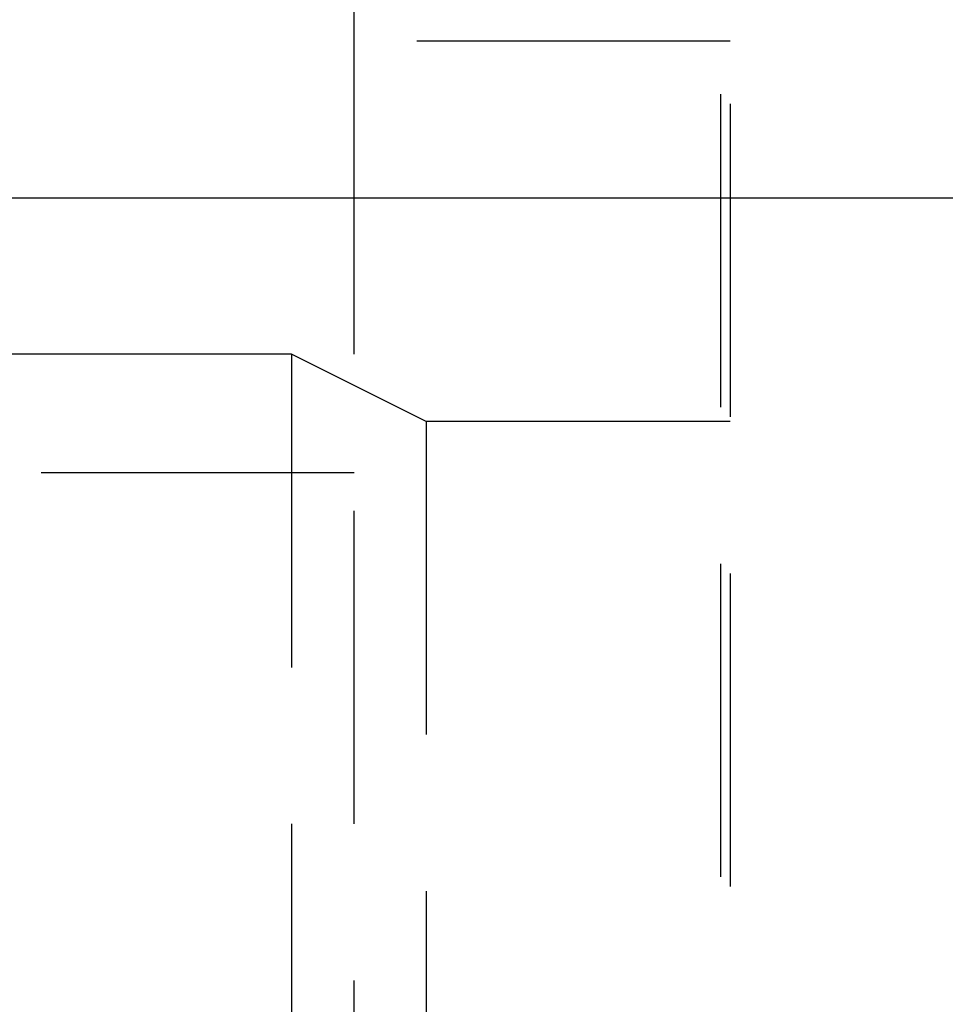
# Model space of a CAD drawing. Extents: x 2131 to 4677, y 337 to 1457.
# Drawn here: x 2351 to 2354, y 1170 to 1173 of the extents above; entities that cross this region are included whole.
import ezdxf

# ---------------------------------------------------------------- set-up
doc = ezdxf.new("R2010")
doc.units = 0
doc.header["$LTSCALE"] = 4
doc.linetypes.add('DASHED2', pattern=[0.375, 0.25, -0.125])
doc.layers.get('0').update_dxf_attribs({"linetype": 'CONTINUOUS'})
doc.layers.add('隠れ線', color=6, linetype='DASHED2')

msp = doc.modelspace()

# ---------------------------------------------------------------- linework, layer by layer
for p, q in [((2352.1034, 1172.5962), (2352.1034, 1173.9718)), ((2350.3034, 1172.5962), (2361.5034, 1172.5962))]:
    msp.add_line(p, q)
at = {"layer": '隠れ線'}
for p, q in [((2353.2727, 1265.9269), (2353.2727, 814.2655)), ((2353.3034, 1265.8962), (2353.3034, 814.2962)), ((2353.3034, 1173.0962), (2352.1034, 1173.0962)), ((2352.1034, 1167.5962), (2352.1034, 1172.5962)), ((2351.9034, 1172.0962), (2347.7329, 1172.0962)), ((2351.9034, 1172.0962), (2351.9034, 1168.0962)), ((2352.3328, 1171.8814), (2351.9034, 1172.0962)), ((2352.3328, 1171.8814), (2352.3328, 1168.3109)), ((2353.3034, 1171.8814), (2352.3328, 1171.8814)), ((2352.1034, 1171.7172), (2349.9034, 1171.7172))]:
    msp.add_line(p, q, dxfattribs=at)

doc.saveas('drawing.dxf')
